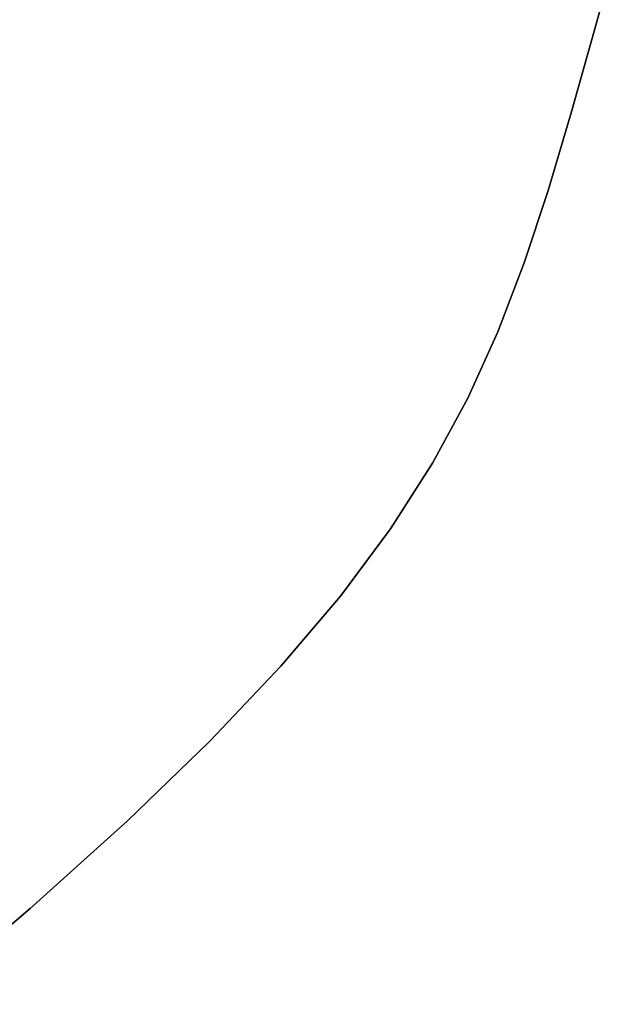
# Model space of a CAD drawing. Extents: x -323 to 327, y -288 to 362.
# Drawn here: x 85 to 96, y -34 to -16 of the extents above; entities that cross this region are included whole.
import ezdxf

# ---------------------------------------------------------------- set-up
doc = ezdxf.new("R2010")
doc.units = 0
doc.layers.add('BAUMSCHEIBEN', color=4, linetype='CONTINUOUS')

msp = doc.modelspace()

# ---------------------------------------------------------------- linework, layer by layer
at = {"layer": 'BAUMSCHEIBEN', "color": 0}
for points in [[(82.900923, -34.094578, 400.669334), (84.969519, -32.331139, 400.669334), (86.755627, -30.72263, 400.669334), (88.285854, -29.244162, 400.669334), (89.586808, -27.870843, 400.669334), (90.685098, -26.577784, 400.669334), (91.607331, -25.340094, 400.669334), (92.380117, -24.132882, 400.669334), (93.030063, -22.931258, 400.669334), (93.583777, -21.710331, 400.669334), (94.067869, -20.445211, 400.669334), (94.508945, -19.111007, 400.669334), (94.933615, -17.682829, 400.669334), (95.368487, -16.135787, 400.669334), (95.840168, -14.444988, 400.669334)], [(95.840168, -14.444988, 300.669334), (95.368487, -16.135787, 300.669334), (94.933615, -17.682829, 300.669334), (94.508945, -19.111007, 300.669334), (94.067869, -20.445211, 300.669334), (93.583777, -21.710331, 300.669334), (93.030063, -22.931258, 300.669334), (92.380117, -24.132882, 300.669334), (91.607331, -25.340094, 300.669334), (90.685098, -26.577784, 300.669334), (89.586808, -27.870843, 300.669334), (88.285854, -29.244162, 300.669334), (86.755627, -30.72263, 300.669334), (84.969519, -32.331139, 300.669334), (82.900923, -34.094578, 300.669334)]]:
    msp.add_polyline3d(points, dxfattribs=at)
for points in [[(95.840168, -14.444988, 300.669334), (95.840168, -14.444988, 400.669334), (95.368487, -16.135787, 400.669334), (95.368487, -16.135787, 300.669334)], [(95.368487, -16.135787, 300.669334), (95.368487, -16.135787, 400.669334), (94.933615, -17.682829, 400.669334), (94.933615, -17.682829, 300.669334)], [(94.933615, -17.682829, 300.669334), (94.933615, -17.682829, 400.669334), (94.508945, -19.111007, 400.669334), (94.508945, -19.111007, 300.669334)], [(94.508945, -19.111007, 300.669334), (94.508945, -19.111007, 400.669334), (94.067869, -20.445211, 400.669334), (94.067869, -20.445211, 300.669334)], [(94.067869, -20.445211, 300.669334), (94.067869, -20.445211, 400.669334), (93.583777, -21.710331, 400.669334), (93.583777, -21.710331, 300.669334)], [(93.583777, -21.710331, 300.669334), (93.583777, -21.710331, 400.669334), (93.030063, -22.931258, 400.669334), (93.030063, -22.931258, 300.669334)], [(93.030063, -22.931258, 300.669334), (93.030063, -22.931258, 400.669334), (92.380117, -24.132882, 400.669334), (92.380117, -24.132882, 300.669334)], [(92.380117, -24.132882, 300.669334), (92.380117, -24.132882, 400.669334), (91.607331, -25.340094, 400.669334), (91.607331, -25.340094, 300.669334)], [(91.607331, -25.340094, 300.669334), (91.607331, -25.340094, 400.669334), (90.685098, -26.577784, 400.669334), (90.685098, -26.577784, 300.669334)], [(90.685098, -26.577784, 300.669334), (90.685098, -26.577784, 400.669334), (89.586808, -27.870843, 400.669334), (89.586808, -27.870843, 300.669334)], [(89.586808, -27.870843, 300.669334), (89.586808, -27.870843, 400.669334), (88.285854, -29.244162, 400.669334), (88.285854, -29.244162, 300.669334)], [(88.285854, -29.244162, 300.669334), (88.285854, -29.244162, 400.669334), (86.755627, -30.72263, 400.669334), (86.755627, -30.72263, 300.669334)], [(86.755627, -30.72263, 300.669334), (86.755627, -30.72263, 400.669334), (84.969519, -32.331139, 400.669334), (84.969519, -32.331139, 300.669334)], [(84.969519, -32.331139, 300.669334), (84.969519, -32.331139, 400.669334), (82.900923, -34.094578, 400.669334), (82.900923, -34.094578, 300.669334)]]:
    msp.add_polyline3d(points, close=True, dxfattribs=at)

doc.saveas('drawing.dxf')
